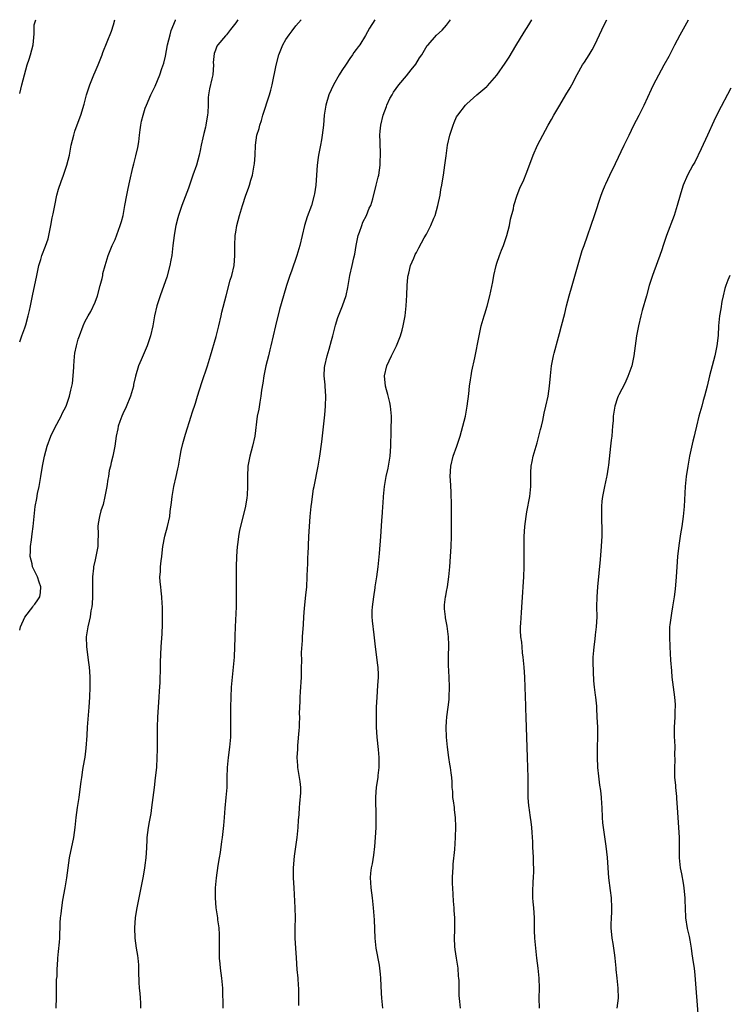
# Model space of a CAD drawing. Units: inches. Extents: x 2670000 to 2671137, y 1557000 to 1560000.
# Drawn here: x 2670000 to 2670141, y 1559804 to 1560000 of the extents above; entities that cross this region are included whole.
import ezdxf

# ---------------------------------------------------------------- set-up
doc = ezdxf.new("R2010")
doc.units = ezdxf.units.IN
doc.header["$MEASUREMENT"] = 0
doc.layers.add('LD26701557_10ft', color=93, linetype='Continuous')

msp = doc.modelspace()

# ---------------------------------------------------------------- linework, layer by layer
at = {"layer": 'LD26701557_10ft'}
for points, elevation in [([(2670000, 1559878.32), (2670000.19, 1559879), (2670001.05, 1559880.95), (2670002.59, 1559883), (2670002.75, 1559883.25), (2670003, 1559883.51), (2670003.61, 1559884.4), (2670003.98, 1559885), (2670004.11, 1559885.88), (2670004.23, 1559887), (2670003.89, 1559887.89), (2670003.51, 1559889), (2670002.57, 1559891), (2670002.46, 1559891.54), (2670002.11, 1559893), (2670002.15, 1559894.15), (2670002.15, 1559895), (2670002.34, 1559896.34), (2670002.47, 1559897.53), (2670002.67, 1559899), (2670002.86, 1559901), (2670003.1, 1559903), (2670003.4, 1559904.6), (2670003.55, 1559905.55), (2670003.86, 1559907), (2670004.23, 1559909), (2670004.57, 1559911), (2670004.95, 1559913), (2670005.45, 1559915), (2670006.2, 1559917), (2670007, 1559918.69), (2670008.25, 1559921), (2670008.48, 1559921.52), (2670009.22, 1559923), (2670009.94, 1559925), (2670010.2, 1559926.2), (2670010.5, 1559927.5), (2670010.67, 1559929), (2670010.76, 1559930.76), (2670010.79, 1559931), (2670010.91, 1559932.91), (2670011, 1559933.55), (2670011.29, 1559935), (2670011.67, 1559936.33), (2670011.89, 1559937), (2670012.61, 1559939), (2670013, 1559939.81), (2670013.63, 1559941), (2670014.17, 1559941.83), (2670015, 1559943.74), (2670015.47, 1559945), (2670016.05, 1559947), (2670016.41, 1559948.41), (2670016.53, 1559949), (2670016.58, 1559949.42), (2670017.01, 1559951), (2670017.62, 1559953), (2670018, 1559954), (2670018.42, 1559955), (2670019, 1559956.21), (2670020.02, 1559959), (2670020.24, 1559959.76), (2670020.58, 1559961), (2670020.96, 1559963), (2670021.31, 1559965), (2670021.62, 1559966.38), (2670021.92, 1559967.92), (2670022.53, 1559970.53), (2670022.73, 1559971.27), (2670023.12, 1559972.88), (2670023.49, 1559974.51), (2670023.69, 1559975.69), (2670023.88, 1559977), (2670023.97, 1559978.03), (2670024.15, 1559979), (2670024.25, 1559979.75), (2670024.57, 1559981), (2670025, 1559982.35), (2670025.23, 1559983), (2670026.12, 1559985), (2670027, 1559986.72), (2670027.92, 1559989), (2670028.29, 1559990.29), (2670028.67, 1559991.33), (2670029, 1559992.72), (2670029.44, 1559995), (2670029.93, 1559997), (2670030.16, 1559997.84), (2670031, 1559999.9), (2670031.05, 1560000)], 8960), ([(2670000, 1559935.8), (2670000.45, 1559937), (2670001, 1559938.6), (2670001.19, 1559939.19), (2670001.7, 1559941), (2670001.92, 1559942.08), (2670002.15, 1559943), (2670002.55, 1559945), (2670003.4, 1559949), (2670003.65, 1559950.35), (2670003.82, 1559951), (2670004.19, 1559952.19), (2670004.41, 1559953), (2670005.15, 1559954.85), (2670005.65, 1559956.35), (2670005.8, 1559957), (2670005.99, 1559957.99), (2670006.21, 1559959), (2670006.49, 1559960.49), (2670006.67, 1559961.33), (2670007, 1559963), (2670007.42, 1559965), (2670007.75, 1559966.25), (2670008.24, 1559967.76), (2670008.71, 1559969), (2670009.41, 1559971), (2670009.9, 1559973), (2670010.27, 1559975), (2670010.75, 1559977), (2670011, 1559977.77), (2670011.86, 1559980.14), (2670012.16, 1559981), (2670012.82, 1559983.18), (2670013.3, 1559985), (2670013.93, 1559987), (2670014.73, 1559989), (2670015, 1559989.64), (2670015.62, 1559991), (2670016, 1559992), (2670016.41, 1559993), (2670016.56, 1559993.44), (2670018.28, 1559997.72), (2670018.7, 1559999), (2670018.92, 1560000)], 8950), ([(2670000, 1559985.3), (2670000.45, 1559987), (2670000.93, 1559989), (2670001.48, 1559991), (2670001.87, 1559992.13), (2670002.13, 1559993), (2670002.65, 1559995), (2670002.85, 1559997.15), (2670002.9, 1559999), (2670003, 1559999.4), (2670003.19, 1560000)], 8940), ([(2670043.42, 1560000), (2670043, 1559999.4), (2670041.94, 1559998.06), (2670041.15, 1559997), (2670041, 1559996.77), (2670039.43, 1559995), (2670039.26, 1559994.74), (2670039, 1559993.93), (2670038.72, 1559993.28), (2670038.54, 1559991.46), (2670038.57, 1559991), (2670038.42, 1559989), (2670038.24, 1559988.24), (2670037.81, 1559986.19), (2670037.6, 1559985), (2670037.53, 1559984.47), (2670037.52, 1559983), (2670037.49, 1559981.49), (2670037.42, 1559981), (2670037.34, 1559980.66), (2670037.09, 1559979), (2670037, 1559978.61), (2670036.66, 1559977.34), (2670036.48, 1559976.48), (2670036.13, 1559975), (2670035.92, 1559973.92), (2670035.72, 1559973), (2670035.18, 1559971), (2670034.49, 1559969), (2670033.78, 1559967), (2670033.59, 1559966.41), (2670032.26, 1559963), (2670031.59, 1559961), (2670031.48, 1559960.52), (2670031.06, 1559959), (2670031, 1559958.67), (2670030.73, 1559957), (2670030.51, 1559955), (2670030.33, 1559953.67), (2670030.26, 1559953), (2670030.11, 1559952.11), (2670029.89, 1559951), (2670029.29, 1559948.71), (2670028.71, 1559947), (2670027.99, 1559945), (2670027.33, 1559943), (2670026.86, 1559941), (2670026.5, 1559939), (2670026.03, 1559937), (2670025.39, 1559935), (2670024.2, 1559932.2), (2670023.66, 1559931), (2670023.03, 1559928.97), (2670022.68, 1559927.32), (2670022.63, 1559927), (2670022.07, 1559925), (2670021.18, 1559922.82), (2670020.56, 1559921.44), (2670020.34, 1559921), (2670019.94, 1559919.94), (2670019.62, 1559919), (2670019.53, 1559918.47), (2670019.23, 1559917), (2670018.96, 1559915.04), (2670018.53, 1559913), (2670018.22, 1559911.78), (2670018.05, 1559911), (2670017.84, 1559910.16), (2670017.65, 1559909), (2670017.54, 1559908.46), (2670017.32, 1559907), (2670016.94, 1559905), (2670016.59, 1559903.41), (2670016.15, 1559902.15), (2670015.86, 1559901), (2670015.63, 1559899.63), (2670015.55, 1559899), (2670015.59, 1559897.59), (2670015.59, 1559897), (2670015.56, 1559896.44), (2670015.55, 1559895), (2670015.17, 1559893), (2670015, 1559892.34), (2670014.69, 1559891), (2670014.67, 1559890.67), (2670014.48, 1559889), (2670014.5, 1559888.5), (2670014.5, 1559885), (2670014.4, 1559883.6), (2670014.33, 1559883), (2670014.17, 1559882.17), (2670014.01, 1559881), (2670013.84, 1559880.16), (2670013.58, 1559879), (2670013.26, 1559877), (2670013.27, 1559875), (2670013.47, 1559873.47), (2670013.65, 1559872.35), (2670013.81, 1559871), (2670013.89, 1559870.11), (2670013.94, 1559869), (2670013.94, 1559867.93), (2670013.95, 1559867), (2670013.89, 1559865), (2670013.77, 1559863), (2670013.46, 1559859), (2670013.37, 1559857.37), (2670013.19, 1559854.81), (2670012.95, 1559853.05), (2670012.59, 1559851), (2670012.53, 1559850.53), (2670012.28, 1559849), (2670012.2, 1559848.2), (2670011.89, 1559846.11), (2670011.76, 1559845), (2670011.42, 1559843), (2670011.15, 1559841), (2670010.98, 1559839.02), (2670010.72, 1559837), (2670009.88, 1559833), (2670009.58, 1559831), (2670009.29, 1559829), (2670008.97, 1559827), (2670008.55, 1559824.55), (2670008.3, 1559823), (2670008.19, 1559821.81), (2670008.08, 1559821), (2670008, 1559820), (2670007.98, 1559819), (2670007.91, 1559817.91), (2670007.9, 1559817), (2670007.85, 1559816.15), (2670007.66, 1559814.34), (2670007.55, 1559813), (2670007.47, 1559811.47), (2670007.42, 1559811), (2670007.36, 1559809.36), (2670007.29, 1559808.71), (2670007.25, 1559807), (2670007.24, 1559805.24), (2670007.17, 1559803)], 8970), ([(2670024.11, 1559803), (2670024.1, 1559804.1), (2670024.05, 1559805), (2670023.98, 1559805.98), (2670023.87, 1559807), (2670023.79, 1559808.21), (2670023.72, 1559810.28), (2670023.72, 1559811), (2670023.69, 1559811.69), (2670023.59, 1559813), (2670023.49, 1559813.49), (2670023.26, 1559815), (2670022.96, 1559817), (2670022.89, 1559819), (2670023.05, 1559821), (2670023.33, 1559822.67), (2670024.56, 1559829), (2670024.91, 1559830.91), (2670025, 1559831.52), (2670025.2, 1559833), (2670025.32, 1559835), (2670025.38, 1559836.62), (2670025.41, 1559837), (2670025.65, 1559839), (2670025.87, 1559840.13), (2670026.16, 1559841.84), (2670026.33, 1559843), (2670026.81, 1559847), (2670027.07, 1559848.93), (2670027.28, 1559851), (2670027.39, 1559853), (2670027.43, 1559854.57), (2670027.45, 1559859), (2670027.5, 1559861), (2670027.61, 1559863), (2670027.76, 1559865), (2670027.82, 1559866.18), (2670027.95, 1559867.95), (2670027.97, 1559869), (2670028.02, 1559870.02), (2670028.05, 1559871.95), (2670028.19, 1559875), (2670028.36, 1559877.64), (2670028.43, 1559879.57), (2670028.44, 1559881), (2670028.41, 1559883), (2670028.35, 1559883.65), (2670028.29, 1559885), (2670028.19, 1559886.19), (2670028.07, 1559887), (2670027.98, 1559887.98), (2670027.92, 1559889), (2670028.06, 1559889.94), (2670028.06, 1559891), (2670028.15, 1559892.15), (2670028.3, 1559893), (2670028.45, 1559894.45), (2670028.53, 1559895), (2670028.89, 1559897.11), (2670029.42, 1559899), (2670029.87, 1559901), (2670029.97, 1559901.97), (2670030.23, 1559903.77), (2670030.35, 1559905), (2670030.7, 1559907), (2670031.17, 1559909), (2670031.47, 1559910.53), (2670031.59, 1559911), (2670031.94, 1559913), (2670032.18, 1559914.18), (2670032.48, 1559915.52), (2670033, 1559917.38), (2670034.15, 1559921), (2670034.37, 1559921.63), (2670035, 1559923.58), (2670035.43, 1559925), (2670036.29, 1559927.71), (2670037.41, 1559931), (2670038.01, 1559933), (2670039.11, 1559936.89), (2670039.66, 1559939), (2670040.14, 1559941), (2670040.27, 1559941.73), (2670041.08, 1559945), (2670041.92, 1559948.08), (2670042.21, 1559949), (2670042.69, 1559951), (2670042.85, 1559953), (2670042.8, 1559955), (2670042.89, 1559957), (2670043, 1559957.65), (2670043.25, 1559959), (2670043.77, 1559961), (2670044.37, 1559963), (2670045.05, 1559965), (2670045.56, 1559966.44), (2670045.75, 1559967), (2670046.02, 1559968.02), (2670046.33, 1559969), (2670046.62, 1559970.62), (2670046.71, 1559971), (2670046.74, 1559971.26), (2670046.87, 1559973), (2670046.96, 1559975), (2670047.24, 1559977), (2670047.65, 1559978.35), (2670047.79, 1559979), (2670048.11, 1559979.89), (2670048.44, 1559981), (2670049.73, 1559985), (2670050.02, 1559985.98), (2670050.26, 1559987), (2670051.04, 1559990.96), (2670051.59, 1559993), (2670052.4, 1559995), (2670053, 1559996.03), (2670053.64, 1559997), (2670054.24, 1559997.76), (2670055, 1559998.78), (2670056.03, 1560000)], 8980), ([(2670070.68, 1560000), (2670069.66, 1559998.34), (2670068.86, 1559996.86), (2670067.69, 1559995), (2670067.38, 1559994.62), (2670067, 1559994.06), (2670066.55, 1559993.45), (2670066.27, 1559993), (2670065.72, 1559992.28), (2670065, 1559991.15), (2670064.14, 1559989.86), (2670063.62, 1559989), (2670062.49, 1559987), (2670061.56, 1559985), (2670060.94, 1559983), (2670060.63, 1559981), (2670060.46, 1559979), (2670060.23, 1559977), (2670060.06, 1559976.06), (2670059.88, 1559975), (2670059.5, 1559973), (2670059.44, 1559972.56), (2670059.25, 1559971), (2670058.97, 1559967), (2670058.71, 1559965.29), (2670058.64, 1559965), (2670058.07, 1559963), (2670057.26, 1559960.74), (2670056.73, 1559959), (2670055.79, 1559955), (2670055.19, 1559953), (2670054.11, 1559949.89), (2670053.78, 1559949), (2670053.6, 1559948.4), (2670053.1, 1559947), (2670052.5, 1559945), (2670051.74, 1559942.26), (2670050.92, 1559939), (2670050.01, 1559935), (2670049.79, 1559934.21), (2670049.52, 1559933), (2670049.01, 1559931), (2670048.58, 1559929), (2670048.4, 1559927.6), (2670048.15, 1559926.15), (2670048.02, 1559925), (2670047.79, 1559923.79), (2670047.58, 1559922.42), (2670047.31, 1559921), (2670046.82, 1559917), (2670046.38, 1559915), (2670045.81, 1559913), (2670045.43, 1559911), (2670045.37, 1559909), (2670045.38, 1559907), (2670045.27, 1559905.27), (2670045.25, 1559904.75), (2670044.97, 1559903.03), (2670044.58, 1559901.42), (2670043.74, 1559898.26), (2670043.55, 1559897), (2670043.38, 1559895.38), (2670043.31, 1559895), (2670043.17, 1559893), (2670043.12, 1559891), (2670043.11, 1559887.11), (2670043.13, 1559885.13), (2670043.1, 1559883), (2670042.87, 1559879), (2670042.83, 1559877.17), (2670042.8, 1559876.8), (2670042.79, 1559875), (2670042.7, 1559873), (2670042.51, 1559871), (2670042.3, 1559869), (2670042.13, 1559867), (2670042.02, 1559865), (2670041.95, 1559863), (2670041.94, 1559861), (2670041.98, 1559859), (2670041.99, 1559858.01), (2670041.97, 1559857), (2670041.8, 1559855), (2670041.52, 1559853), (2670041.31, 1559851), (2670041.25, 1559849), (2670041.21, 1559847), (2670041.07, 1559845), (2670040.85, 1559842.85), (2670040.68, 1559841), (2670040.58, 1559839.42), (2670040.34, 1559837), (2670040.21, 1559836.21), (2670039.93, 1559834.07), (2670039.72, 1559833), (2670039.46, 1559831.46), (2670039.13, 1559829), (2670038.95, 1559827), (2670038.89, 1559825), (2670039.03, 1559823), (2670039.35, 1559821), (2670039.38, 1559820.62), (2670039.63, 1559819), (2670039.71, 1559817.71), (2670039.69, 1559815), (2670039.74, 1559813), (2670039.83, 1559811.83), (2670039.93, 1559811), (2670040.21, 1559809), (2670040.39, 1559807), (2670040.43, 1559803)], 8990), ([(2670055.57, 1559803.57), (2670055.57, 1559805), (2670055.55, 1559805.55), (2670055.56, 1559807), (2670055.54, 1559807.54), (2670055.43, 1559809), (2670055.24, 1559810.76), (2670055.08, 1559813.08), (2670054.99, 1559815.01), (2670054.87, 1559817), (2670054.83, 1559819), (2670054.88, 1559821), (2670054.86, 1559823), (2670054.62, 1559827), (2670054.53, 1559829), (2670054.51, 1559830.51), (2670054.52, 1559831), (2670054.69, 1559833.31), (2670055.22, 1559837), (2670055.42, 1559839), (2670055.5, 1559840.5), (2670055.61, 1559841.61), (2670055.68, 1559843), (2670055.79, 1559843.79), (2670055.95, 1559845.95), (2670055.96, 1559847), (2670055.81, 1559848.19), (2670055.74, 1559849), (2670055.39, 1559851), (2670055.35, 1559851.35), (2670055.26, 1559853), (2670055.37, 1559854.63), (2670055.36, 1559855), (2670055.37, 1559855.37), (2670055.66, 1559858.34), (2670055.69, 1559859), (2670055.68, 1559859.68), (2670055.75, 1559861), (2670055.73, 1559861.73), (2670055.78, 1559863), (2670055.86, 1559864.14), (2670055.86, 1559865), (2670055.94, 1559866.06), (2670056.08, 1559869), (2670056.11, 1559870.11), (2670056.11, 1559871), (2670056.16, 1559872.16), (2670056.13, 1559873.87), (2670056.3, 1559876.3), (2670056.32, 1559877), (2670056.5, 1559879.5), (2670056.58, 1559881), (2670056.71, 1559882.71), (2670057, 1559885.34), (2670057.16, 1559887), (2670057.26, 1559889), (2670057.3, 1559890.7), (2670057.34, 1559891.34), (2670057.38, 1559893), (2670057.41, 1559893.41), (2670057.55, 1559897), (2670057.67, 1559899), (2670057.84, 1559901), (2670058.04, 1559903), (2670058.16, 1559903.84), (2670058.28, 1559905), (2670058.51, 1559906.51), (2670058.6, 1559907), (2670059.45, 1559911), (2670059.78, 1559913), (2670060.15, 1559915.85), (2670060.36, 1559917.64), (2670060.68, 1559920.68), (2670060.72, 1559921.28), (2670060.89, 1559923), (2670060.95, 1559924.95), (2670060.8, 1559927), (2670060.79, 1559927.21), (2670060.64, 1559929), (2670060.71, 1559930.71), (2670060.75, 1559931), (2670061.19, 1559933), (2670061.63, 1559934.37), (2670062.1, 1559936.1), (2670062.37, 1559937), (2670062.9, 1559939.1), (2670063.34, 1559940.66), (2670063.46, 1559941), (2670064.24, 1559943), (2670064.98, 1559945.02), (2670065.34, 1559946.66), (2670065.74, 1559949), (2670066.22, 1559951), (2670066.53, 1559952.53), (2670066.73, 1559953.27), (2670066.98, 1559955), (2670067.35, 1559956.65), (2670067.41, 1559957), (2670067.67, 1559957.67), (2670068.14, 1559959), (2670068.35, 1559959.65), (2670069.04, 1559961), (2670069.57, 1559962.43), (2670069.88, 1559963), (2670070.28, 1559964.28), (2670071, 1559967), (2670071.4, 1559968.6), (2670071.48, 1559969), (2670071.74, 1559971), (2670071.78, 1559971.78), (2670071.81, 1559973), (2670071.74, 1559975.74), (2670071.73, 1559977), (2670071.78, 1559977.78), (2670071.9, 1559979), (2670072.37, 1559981), (2670073, 1559982.71), (2670073.13, 1559983), (2670073.72, 1559984.28), (2670074.16, 1559985), (2670074.44, 1559985.56), (2670075.49, 1559987), (2670077, 1559988.8), (2670077.96, 1559990.04), (2670078.87, 1559991.13), (2670079.61, 1559992.39), (2670080.08, 1559993), (2670081.16, 1559994.84), (2670081.32, 1559995), (2670083, 1559996.92), (2670084.1, 1559997.9), (2670085, 1559998.94), (2670085.77, 1560000)], 9000), ([(2670072.27, 1559803), (2670072.08, 1559805), (2670072.01, 1559806.01), (2670071.89, 1559809), (2670071.83, 1559809.83), (2670071.72, 1559811), (2670071.62, 1559811.62), (2670070.97, 1559815), (2670070.77, 1559817), (2670070.64, 1559820.64), (2670070.46, 1559823), (2670070.25, 1559825), (2670069.98, 1559827), (2670069.94, 1559828.06), (2670069.87, 1559829), (2670069.93, 1559829.93), (2670070.06, 1559831), (2670070.22, 1559831.78), (2670070.51, 1559833.49), (2670070.74, 1559835.26), (2670070.87, 1559837), (2670070.96, 1559839), (2670070.99, 1559841), (2670070.91, 1559845.09), (2670071.07, 1559847.07), (2670071.38, 1559849), (2670071.39, 1559849.39), (2670071.57, 1559851), (2670071.57, 1559852.43), (2670071.54, 1559853), (2670071.42, 1559854.58), (2670071.2, 1559857), (2670071.06, 1559859), (2670071.02, 1559861), (2670071.05, 1559863), (2670071.14, 1559865), (2670071.32, 1559867.32), (2670071.43, 1559869), (2670071.42, 1559869.42), (2670071.35, 1559871), (2670071.32, 1559871.32), (2670071.08, 1559873), (2670070.82, 1559875), (2670070.6, 1559877.4), (2670070.23, 1559880.23), (2670070.21, 1559881), (2670070.21, 1559882.21), (2670070.26, 1559883), (2670070.49, 1559885), (2670070.76, 1559886.76), (2670070.78, 1559887), (2670071.09, 1559889), (2670071.36, 1559891), (2670071.63, 1559893.63), (2670071.93, 1559897), (2670072.13, 1559900.13), (2670072.21, 1559901.79), (2670072.31, 1559903), (2670072.34, 1559903.66), (2670072.44, 1559905), (2670072.61, 1559907), (2670072.97, 1559909), (2670073.35, 1559910.65), (2670073.74, 1559913), (2670073.89, 1559915), (2670073.89, 1559916.11), (2670073.94, 1559917), (2670073.93, 1559918.07), (2670073.99, 1559919), (2670074.01, 1559920.01), (2670074, 1559921), (2670073.82, 1559923), (2670073.69, 1559923.69), (2670073.3, 1559925.3), (2670073, 1559926.24), (2670072.8, 1559927), (2670072.64, 1559929), (2670073.12, 1559931), (2670074.02, 1559933), (2670075.01, 1559935.01), (2670075.79, 1559937), (2670076.14, 1559938.14), (2670076.38, 1559939), (2670076.74, 1559941), (2670076.96, 1559943), (2670077.1, 1559945.1), (2670077.17, 1559947), (2670077.31, 1559948.69), (2670077.36, 1559949), (2670077.51, 1559949.51), (2670077.84, 1559951), (2670078.5, 1559952.5), (2670078.67, 1559953), (2670078.77, 1559953.23), (2670079, 1559953.61), (2670079.44, 1559954.56), (2670080.56, 1559956.56), (2670081, 1559957.29), (2670081.87, 1559959), (2670082.44, 1559960.43), (2670082.7, 1559961), (2670083.28, 1559963), (2670083.7, 1559965), (2670083.85, 1559966.15), (2670084.04, 1559967), (2670084.26, 1559968.26), (2670084.35, 1559969), (2670084.66, 1559971), (2670084.88, 1559972.88), (2670085.17, 1559975), (2670085.64, 1559977), (2670086, 1559978), (2670086.31, 1559979), (2670086.5, 1559979.5), (2670087, 1559980.65), (2670087.21, 1559981), (2670088.79, 1559983), (2670089, 1559983.21), (2670091.04, 1559985), (2670093, 1559986.7), (2670093.15, 1559986.85), (2670095, 1559988.96), (2670096.68, 1559991.32), (2670097.47, 1559992.53), (2670098.81, 1559994.81), (2670100.46, 1559997.54), (2670101.4, 1559999), (2670101.95, 1560000)], 9010), ([(2670087.77, 1559803), (2670087.62, 1559804.38), (2670087.53, 1559805.53), (2670087.47, 1559807), (2670087.47, 1559808.53), (2670087.45, 1559809), (2670087.39, 1559809.39), (2670087.27, 1559811), (2670086.96, 1559812.96), (2670086.72, 1559814.72), (2670086.66, 1559815.34), (2670086.58, 1559817), (2670086.63, 1559818.63), (2670086.62, 1559819), (2670086.64, 1559821), (2670086.49, 1559822.49), (2670086.49, 1559823), (2670086.35, 1559824.35), (2670086.22, 1559827), (2670086.19, 1559827.81), (2670086.19, 1559829), (2670086.27, 1559830.27), (2670086.28, 1559831), (2670086.31, 1559831.69), (2670086.64, 1559834.64), (2670086.79, 1559837), (2670086.85, 1559839.15), (2670086.77, 1559841), (2670086.56, 1559842.56), (2670086.54, 1559843), (2670086.34, 1559844.34), (2670086.27, 1559845), (2670086.21, 1559846.21), (2670086.12, 1559847), (2670086.12, 1559848.12), (2670086.04, 1559849), (2670085.94, 1559849.94), (2670085.79, 1559851), (2670085.64, 1559851.64), (2670085.41, 1559853), (2670085.16, 1559855), (2670085.01, 1559857), (2670084.94, 1559859), (2670085, 1559860.18), (2670085.05, 1559861.05), (2670085.31, 1559863), (2670085.48, 1559864.52), (2670085.5, 1559865), (2670085.56, 1559867), (2670085.51, 1559869), (2670085.4, 1559871.4), (2670085.39, 1559873), (2670085.43, 1559875.43), (2670085.39, 1559877), (2670085.12, 1559879.12), (2670084.81, 1559880.81), (2670084.75, 1559881), (2670084.61, 1559882.61), (2670084.56, 1559883), (2670084.61, 1559883.39), (2670084.78, 1559885), (2670084.83, 1559885.17), (2670085, 1559886.07), (2670085.15, 1559887), (2670085.42, 1559889), (2670085.62, 1559891), (2670085.78, 1559893), (2670085.9, 1559895), (2670085.97, 1559897), (2670085.99, 1559899.99), (2670085.98, 1559902.02), (2670085.99, 1559903), (2670085.95, 1559904.05), (2670085.94, 1559905), (2670085.9, 1559905.9), (2670085.75, 1559908.25), (2670085.72, 1559909), (2670085.83, 1559911), (2670086.31, 1559913), (2670087.01, 1559915), (2670087.67, 1559917), (2670088.24, 1559919), (2670088.73, 1559921), (2670089.12, 1559923), (2670089.43, 1559925.43), (2670089.59, 1559927), (2670089.75, 1559928.25), (2670089.88, 1559929), (2670090.05, 1559929.95), (2670090.6, 1559932.6), (2670091.46, 1559937), (2670091.9, 1559939), (2670092.47, 1559941), (2670092.6, 1559941.4), (2670093.07, 1559942.93), (2670093.62, 1559945), (2670094.22, 1559947.78), (2670094.43, 1559949), (2670094.86, 1559951), (2670095, 1559951.45), (2670095.54, 1559953), (2670095.96, 1559954.04), (2670096.33, 1559955), (2670097.01, 1559957), (2670097.53, 1559959), (2670097.75, 1559960.25), (2670098.3, 1559962.3), (2670098.41, 1559963), (2670099.06, 1559965), (2670099.6, 1559966.4), (2670099.85, 1559967), (2670100.22, 1559967.78), (2670101, 1559969.6), (2670102.26, 1559973), (2670103.12, 1559975), (2670104.15, 1559977), (2670105.23, 1559979), (2670105.88, 1559980.12), (2670106.33, 1559981), (2670107.52, 1559983), (2670108.77, 1559985), (2670109.61, 1559986.39), (2670109.94, 1559987), (2670111, 1559989.07), (2670112.08, 1559991), (2670112.45, 1559991.55), (2670113.36, 1559993), (2670114.01, 1559993.99), (2670114.53, 1559995), (2670115, 1559995.96), (2670116.4, 1559999), (2670116.9, 1560000)], 9020), ([(2670103.51, 1559803), (2670103.46, 1559805), (2670103.49, 1559807), (2670103.45, 1559809), (2670103.22, 1559811), (2670102.95, 1559813), (2670102.75, 1559815), (2670102.59, 1559817), (2670102.52, 1559818.52), (2670102.49, 1559821), (2670102.36, 1559823), (2670102.22, 1559824.22), (2670102.19, 1559825), (2670102.16, 1559826.16), (2670102.26, 1559828.26), (2670102.31, 1559829), (2670102.35, 1559830.35), (2670102.35, 1559831), (2670102.31, 1559831.69), (2670102.28, 1559833), (2670102.23, 1559834.23), (2670102.18, 1559835), (2670102.14, 1559836.14), (2670102.03, 1559838.03), (2670101.96, 1559839), (2670101.83, 1559840.17), (2670101.7, 1559841), (2670101.51, 1559842.49), (2670101.41, 1559843), (2670101.37, 1559843.37), (2670101.24, 1559845), (2670101.21, 1559847), (2670101.23, 1559849), (2670101.2, 1559851), (2670101.09, 1559853), (2670101.03, 1559855), (2670100.99, 1559856.99), (2670100.82, 1559861), (2670100.77, 1559862.77), (2670100.76, 1559863.24), (2670100.64, 1559867), (2670100.55, 1559869), (2670100.43, 1559871), (2670100.27, 1559873), (2670100.14, 1559873.86), (2670100.03, 1559875), (2670099.96, 1559875.96), (2670099.79, 1559877), (2670099.74, 1559878.26), (2670099.74, 1559879), (2670099.77, 1559879.77), (2670099.9, 1559881.9), (2670100.04, 1559883.96), (2670100.36, 1559889), (2670100.43, 1559891), (2670100.44, 1559892.44), (2670100.42, 1559893), (2670100.41, 1559895.59), (2670100.45, 1559897), (2670100.57, 1559899), (2670100.81, 1559901), (2670101, 1559901.96), (2670101.56, 1559905), (2670101.75, 1559907), (2670101.78, 1559909.78), (2670101.83, 1559911), (2670102.03, 1559911.96), (2670102.21, 1559913), (2670103, 1559915.66), (2670103.37, 1559917), (2670103.68, 1559918.32), (2670103.86, 1559919), (2670104.13, 1559920.13), (2670104.44, 1559921.56), (2670104.78, 1559923), (2670105.2, 1559925), (2670105.5, 1559927), (2670105.69, 1559929), (2670105.91, 1559931), (2670106.29, 1559933), (2670106.42, 1559933.58), (2670107.25, 1559936.75), (2670107.47, 1559937.47), (2670107.88, 1559939), (2670108.53, 1559941.47), (2670108.88, 1559943), (2670109.39, 1559945), (2670109.97, 1559947), (2670110.67, 1559949.33), (2670112.02, 1559953.98), (2670112.36, 1559955), (2670114.47, 1559961), (2670115.8, 1559965), (2670116.12, 1559965.88), (2670116.56, 1559967), (2670116.7, 1559967.3), (2670117.5, 1559969), (2670118.66, 1559971.34), (2670120.37, 1559975), (2670121.32, 1559977), (2670122.31, 1559979), (2670123.36, 1559981), (2670124.36, 1559983), (2670125.82, 1559986.18), (2670126.22, 1559987), (2670127.23, 1559989), (2670128.31, 1559991), (2670129.28, 1559992.72), (2670129.97, 1559994.03), (2670130.46, 1559995), (2670131.52, 1559997), (2670133.19, 1560000)], 9030), ([(2670141.62, 1559986.38), (2670139, 1559981.41), (2670138.2, 1559979.8), (2670136.95, 1559977), (2670135.71, 1559974.29), (2670134.4, 1559971.6), (2670134.04, 1559971), (2670132.96, 1559969), (2670132.13, 1559967), (2670131.85, 1559966.15), (2670131.51, 1559965), (2670130.93, 1559963), (2670130.28, 1559961), (2670128.77, 1559957), (2670128.09, 1559955), (2670127.83, 1559954.17), (2670127.43, 1559953), (2670127, 1559951.77), (2670125.98, 1559949), (2670125.35, 1559947), (2670124.8, 1559945), (2670123.96, 1559942.04), (2670123.68, 1559941), (2670123.21, 1559939), (2670122.83, 1559937), (2670122.56, 1559935), (2670122.31, 1559933), (2670121.89, 1559931), (2670121.11, 1559928.89), (2670120.47, 1559927.53), (2670119.27, 1559925.27), (2670119.14, 1559925), (2670119, 1559924.64), (2670118.48, 1559923), (2670118.17, 1559921), (2670118.13, 1559920.13), (2670118.04, 1559919), (2670117.94, 1559918.06), (2670117.88, 1559917), (2670117.77, 1559916.23), (2670117.64, 1559915), (2670117.21, 1559911.21), (2670117.19, 1559910.81), (2670116.91, 1559909.09), (2670116.84, 1559908.84), (2670116.45, 1559907), (2670116.06, 1559905), (2670115.92, 1559904.08), (2670115.84, 1559903), (2670115.85, 1559901.85), (2670115.81, 1559901), (2670115.87, 1559899.87), (2670115.88, 1559899), (2670115.88, 1559897), (2670115.85, 1559896.15), (2670115.77, 1559895), (2670115.57, 1559892.43), (2670115.02, 1559887), (2670114.9, 1559885), (2670114.87, 1559883), (2670114.88, 1559881), (2670114.81, 1559879), (2670114.6, 1559877.4), (2670114.53, 1559876.53), (2670114.28, 1559875), (2670114.27, 1559874.27), (2670114.13, 1559873), (2670114.1, 1559871.9), (2670114.26, 1559868.26), (2670114.4, 1559867), (2670114.6, 1559865.4), (2670114.62, 1559865), (2670114.82, 1559863.18), (2670114.82, 1559862.82), (2670114.94, 1559861), (2670115.01, 1559859), (2670115.02, 1559857.02), (2670114.99, 1559855), (2670114.99, 1559853.01), (2670115.07, 1559851), (2670115.23, 1559849.23), (2670115.43, 1559847.43), (2670115.62, 1559846.38), (2670115.76, 1559845), (2670115.81, 1559843.81), (2670115.88, 1559843), (2670115.96, 1559841), (2670116.06, 1559839.94), (2670116.18, 1559839), (2670116.72, 1559835.28), (2670116.94, 1559833.06), (2670117.22, 1559829), (2670117.55, 1559826.45), (2670117.76, 1559825), (2670117.84, 1559823), (2670117.82, 1559822.18), (2670117.75, 1559821), (2670117.72, 1559819.72), (2670117.73, 1559819), (2670117.93, 1559817), (2670118.08, 1559815.92), (2670118.25, 1559815), (2670118.42, 1559813.58), (2670118.52, 1559813), (2670118.7, 1559811), (2670118.71, 1559810.71), (2670118.88, 1559809), (2670119.09, 1559807), (2670119.17, 1559805), (2670118.89, 1559803)], 9040), ([(2670141.39, 1559949), (2670141, 1559948.1), (2670140.57, 1559947), (2670140.41, 1559946.41), (2670140.07, 1559945), (2670139.82, 1559943.82), (2670139.61, 1559942.39), (2670139.34, 1559941), (2670139.14, 1559939), (2670139.04, 1559937.04), (2670138.81, 1559935), (2670138.4, 1559933), (2670137.37, 1559929), (2670136.9, 1559927), (2670136.36, 1559925), (2670136.09, 1559924.09), (2670135.79, 1559923), (2670135.25, 1559921), (2670134.77, 1559919), (2670134.41, 1559917.59), (2670134.28, 1559917), (2670134.01, 1559915.99), (2670133.35, 1559913), (2670133, 1559911), (2670132.71, 1559909), (2670132.52, 1559907), (2670132.3, 1559903), (2670132.1, 1559901), (2670131.81, 1559899), (2670131.57, 1559897.57), (2670131.22, 1559895.22), (2670130.96, 1559893), (2670130.82, 1559891), (2670130.71, 1559889), (2670130.5, 1559886.5), (2670130.31, 1559885), (2670129.99, 1559883), (2670129.75, 1559881.75), (2670129.43, 1559879.43), (2670129.4, 1559879), (2670129.41, 1559878.59), (2670129.35, 1559877), (2670129.44, 1559875), (2670129.61, 1559872.39), (2670129.76, 1559870.24), (2670129.87, 1559869), (2670130.37, 1559865), (2670130.49, 1559863.51), (2670130.5, 1559863), (2670130.47, 1559862.47), (2670130.45, 1559861), (2670130.34, 1559859), (2670130.32, 1559857.68), (2670130.34, 1559857), (2670130.39, 1559856.39), (2670130.41, 1559855), (2670130.38, 1559853.62), (2670130.43, 1559852.43), (2670130.35, 1559851), (2670130.37, 1559850.37), (2670130.39, 1559849), (2670130.56, 1559847.44), (2670130.58, 1559847), (2670130.79, 1559845.21), (2670130.8, 1559844.8), (2670130.92, 1559843), (2670131.01, 1559841), (2670131.29, 1559837), (2670131.31, 1559835), (2670131.31, 1559833), (2670131.49, 1559831), (2670131.76, 1559829.76), (2670132.07, 1559827.93), (2670132.26, 1559827), (2670132.37, 1559825.63), (2670132.44, 1559825), (2670132.46, 1559824.46), (2670132.47, 1559823), (2670132.56, 1559821), (2670132.91, 1559818.91), (2670133.28, 1559817.28), (2670133.41, 1559816.59), (2670133.67, 1559815), (2670133.82, 1559813.82), (2670133.99, 1559813), (2670134.09, 1559812.09), (2670134.27, 1559811), (2670134.42, 1559809.58), (2670135.08, 1559801)], 9050)]:
    msp.add_lwpolyline(points, dxfattribs=dict(at, elevation=elevation))

doc.saveas('drawing.dxf')
